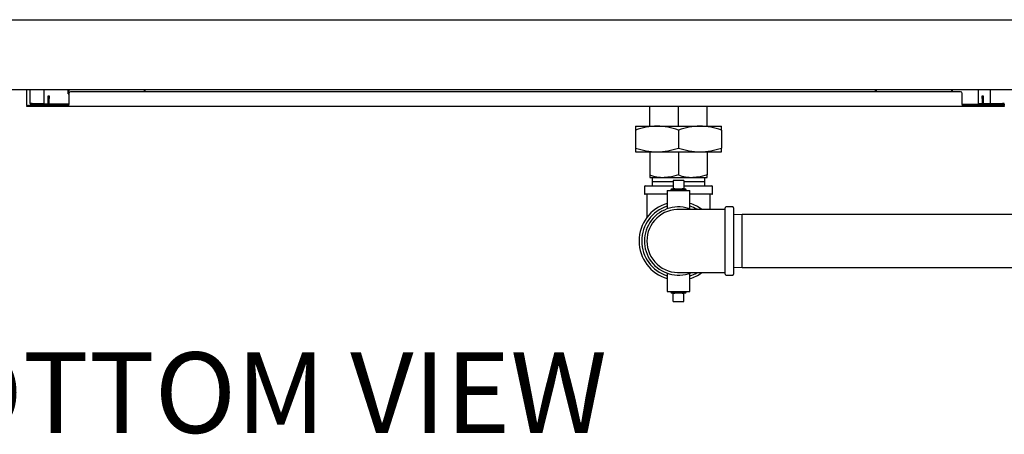
# Model space of a CAD drawing. Units: inches. Extents: x 0.8 to 15.6, y 1 to 10.2.
# Drawn here: x 7.7 to 9.2, y 1 to 1.6 of the extents above; entities that cross this region are included whole.
import ezdxf

# ---------------------------------------------------------------- set-up
doc = ezdxf.new("R2010")
doc.units = ezdxf.units.IN
doc.header["$MEASUREMENT"] = 0
doc.layers.add('FORMAT', color=7, linetype='Continuous')
doc.styles.add('SLDTEXTSTYLE0', font='TXT', dxfattribs={"width": 0.605})

# ---------------------------------------------------------------- blocks, each defined once
blk = doc.blocks.new('SW_NOTE_0_13')
at = {"layer": 'FORMAT', "color": 0, "insert": (0.5738, 0.1547), "char_height": 0.12, "attachment_point": 2, "style": 'SLDTEXTSTYLE0'}
blk.add_mtext('BOTTOM VIEW', dxfattribs=at)
blk = doc.blocks.new('SW_CENTERMARKSYMBOL_4')
at = {"layer": 'FORMAT', "color": 0}
blk.add_line((0.0042, 0), (1.7979, 0), dxfattribs=at)

msp = doc.modelspace()

# ---------------------------------------------------------------- linework, layer by layer
at = {"color": 7, "linetype": 'Continuous', "lineweight": 25}
for p, q in [((7.52428306, 1.50206861), (9.47219973, 1.50206861)), ((7.70111639, 1.47937683), (7.70111639, 1.50206861)), ((7.70619973, 1.48131861), (7.70619973, 1.50206861)), ((7.72703306, 1.48131861), (7.72703306, 1.50206861)), ((7.76242218, 1.49561027), (7.76242218, 1.50206861)), ((7.76242218, 1.49561027), (7.76361639, 1.49561027)), ((7.76361639, 1.49619361), (7.76361639, 1.47981861)), ((9.09111639, 1.49869361), (7.76611639, 1.49869361)), ((7.87728977, 1.49869361), (7.87728977, 1.50206861)), ((8.96419301, 1.49869361), (8.96419301, 1.50206861)), ((9.07906061, 1.49869361), (9.07906061, 1.50206861)), ((9.09361639, 1.47981861), (9.09361639, 1.49619361)), ((9.11753306, 1.48074391), (9.11753306, 1.50206861)), ((9.13528306, 1.50206861), (9.13528306, 1.48131861)), ((7.70899139, 1.48131861), (7.70619973, 1.48131861)), ((7.70899139, 1.48131861), (7.72703306, 1.48131861)), ((7.70899139, 1.48023088), (7.70899139, 1.48074391)), ((7.70899139, 1.48074391), (7.73278306, 1.48074391)), ((7.73278306, 1.49286027), (7.73428306, 1.49286027)), ((7.73278306, 1.48869361), (7.73278306, 1.49286027)), ((7.73278306, 1.48452694), (7.73278306, 1.48869361)), ((7.73428306, 1.48452694), (7.73278306, 1.48452694)), ((7.73278306, 1.48019361), (7.73278306, 1.48452694)), ((7.73428306, 1.49286027), (7.73428306, 1.48869361)), ((7.73428306, 1.48452694), (7.73428306, 1.48869361)), ((7.73428306, 1.48019361), (7.73428306, 1.48452694)), ((7.73428306, 1.48074391), (7.76361639, 1.48074391)), ((9.12294973, 1.48074391), (9.11753306, 1.48074391)), ((9.11753306, 1.48023088), (9.11753306, 1.48074391)), ((9.12294973, 1.49286027), (9.12444973, 1.49286027)), ((9.12294973, 1.48869361), (9.12294973, 1.49286027)), ((9.12294973, 1.48869361), (9.12294973, 1.48452694)), ((9.12294973, 1.48452694), (9.12294973, 1.48019361)), ((9.12294973, 1.48452694), (9.12444973, 1.48452694)), ((9.12444973, 1.49286027), (9.12444973, 1.48869361)), ((9.12444973, 1.48869361), (9.12444973, 1.48452694)), ((9.12444973, 1.48452694), (9.12444973, 1.48019361)), ((9.15332473, 1.48074391), (9.12444973, 1.48074391)), ((9.13528306, 1.48131861), (9.15332473, 1.48131861)), ((9.15611639, 1.48131861), (9.15332473, 1.48131861)), ((9.15332473, 1.48023088), (9.15332473, 1.48074391)), ((7.70111639, 1.47937683), (7.70111639, 1.47852694)), ((7.70111639, 1.47702694), (7.70111639, 1.47852694)), ((7.70111639, 1.47852694), (7.70361639, 1.47852694)), ((7.70361639, 1.47702694), (7.70111639, 1.47702694)), ((7.76286639, 1.47852694), (7.70361639, 1.47852694)), ((7.76286639, 1.47702694), (7.70361639, 1.47702694)), ((7.70822913, 1.48030645), (7.70899139, 1.48023088)), ((7.70899139, 1.48023088), (7.73278306, 1.48023088)), ((7.74786639, 1.48002694), (7.70899139, 1.48002694)), ((7.70899139, 1.48002694), (7.70899139, 1.47852694)), ((7.73428306, 1.48019361), (7.73278306, 1.48019361)), ((7.73278306, 1.48002694), (7.73278306, 1.48019361)), ((7.73428306, 1.48023088), (7.76361639, 1.48023088)), ((7.73428306, 1.48002694), (7.73428306, 1.48019361)), ((7.74786639, 1.48002694), (7.74786639, 1.47852694)), ((7.74786639, 1.48002694), (7.76361639, 1.48002694)), ((7.76286639, 1.47852694), (7.76286639, 1.47702694)), ((7.76361639, 1.47852694), (7.76286639, 1.47852694)), ((7.76361639, 1.47702694), (7.76286639, 1.47702694)), ((7.76361639, 1.47702694), (7.76361639, 1.47981861)), ((9.09361639, 1.47702694), (7.76361639, 1.47702694)), ((8.62859972, 1.44742818), (8.62859972, 1.47702694)), ((8.67112681, 1.44742818), (8.67112681, 1.47702694)), ((8.71365389, 1.44742818), (8.71365389, 1.47702694)), ((9.11294973, 1.48002694), (9.09361639, 1.48002694)), ((9.09361639, 1.47981861), (9.09361639, 1.47702694)), ((9.09436639, 1.47852694), (9.09361639, 1.47852694)), ((9.09436639, 1.47702694), (9.09361639, 1.47702694)), ((9.09436639, 1.47852694), (9.09436639, 1.47702694)), ((9.15361639, 1.47852694), (9.09436639, 1.47852694)), ((9.15361639, 1.47702694), (9.09436639, 1.47702694)), ((9.11294973, 1.48002694), (9.11294973, 1.47852694)), ((9.15332473, 1.48002694), (9.11294973, 1.48002694)), ((9.12294973, 1.48023088), (9.11753306, 1.48023088)), ((9.12294973, 1.48019361), (9.12444973, 1.48019361)), ((9.12294973, 1.48019361), (9.12294973, 1.48002694)), ((9.15332473, 1.48023088), (9.12444973, 1.48023088)), ((9.12444973, 1.48019361), (9.12444973, 1.48002694)), ((9.15332473, 1.48023088), (9.15409235, 1.48030698)), ((9.15332473, 1.48002694), (9.15332473, 1.47852694)), ((9.15361639, 1.47852694), (9.15611639, 1.47852694)), ((9.15611639, 1.47702694), (9.15361639, 1.47702694)), ((9.15611639, 1.48031861), (9.15611639, 1.47937683)), ((9.15611639, 1.47852694), (9.15611639, 1.47937683)), ((9.15611639, 1.47852694), (9.15611639, 1.47702694)), ((8.60733514, 1.44742818), (8.60733514, 1.44173053)), ((8.60733514, 1.44742818), (8.63923097, 1.44742818)), ((8.60733514, 1.44173053), (8.60733514, 1.41492998)), ((8.63923097, 1.44742818), (8.70302264, 1.44742818)), ((8.67112681, 1.44173053), (8.67112681, 1.41492998)), ((8.70302264, 1.44742818), (8.73491847, 1.44742818)), ((8.73491847, 1.44173053), (8.73491847, 1.44742818)), ((8.73491847, 1.44173053), (8.73491847, 1.41492998)), ((8.60733514, 1.41492998), (8.60733514, 1.40923234)), ((8.60733514, 1.40923234), (8.63923097, 1.40923234)), ((8.62859972, 1.40923234), (8.62859972, 1.37483696)), ((8.63923097, 1.40923234), (8.70302264, 1.40923234)), ((8.67112681, 1.40923234), (8.67112681, 1.37483696)), ((8.70302264, 1.40923234), (8.73491847, 1.40923234)), ((8.71365389, 1.40923234), (8.71365389, 1.37483696)), ((8.73491847, 1.40923234), (8.73491847, 1.41492998)), ((8.62859972, 1.37483696), (8.62859972, 1.37103859)), ((8.62859972, 1.37103859), (8.64986326, 1.37103859)), ((8.63193487, 1.37103859), (8.63173833, 1.36472609)), ((8.63173833, 1.36472609), (8.63193487, 1.35841359)), ((8.66334556, 1.36472609), (8.63173833, 1.36472609)), ((8.64986326, 1.37103859), (8.69239035, 1.37103859)), ((8.67890806, 1.36633026), (8.66334556, 1.36633026)), ((8.66334556, 1.36633026), (8.66334556, 1.35424693)), ((8.67890806, 1.36633026), (8.67890806, 1.35424693)), ((8.71051529, 1.36472609), (8.67890806, 1.36472609)), ((8.69239035, 1.37103859), (8.71365389, 1.37103859)), ((8.71051529, 1.36472609), (8.71031875, 1.37103859)), ((8.71031875, 1.35841359), (8.71051529, 1.36472609)), ((8.71365389, 1.37103859), (8.71365389, 1.37483696)), ((8.62034556, 1.35716359), (8.62034556, 1.34716359)), ((8.62159556, 1.35841359), (8.66334556, 1.35841359)), ((8.65419972, 1.35174693), (8.65419972, 1.32420728)), ((8.65419972, 1.35174693), (8.67112681, 1.35174693)), ((8.66156131, 1.35424693), (8.65993083, 1.35251166)), ((8.65993083, 1.35251166), (8.65995464, 1.35174693)), ((8.68232278, 1.35251166), (8.65993083, 1.35251166)), ((8.66156131, 1.35424693), (8.66334556, 1.35424693)), ((8.66556346, 1.35424693), (8.66334556, 1.35424693)), ((8.66556346, 1.35424693), (8.67669015, 1.35424693)), ((8.67112681, 1.35174693), (8.68805389, 1.35174693)), ((8.67890806, 1.35424693), (8.67669015, 1.35424693)), ((8.67890806, 1.35841359), (8.72065806, 1.35841359)), ((8.67890806, 1.35424693), (8.6806923, 1.35424693)), ((8.68232278, 1.35251166), (8.6806923, 1.35424693)), ((8.68229897, 1.35174693), (8.68232278, 1.35251166)), ((8.68805389, 1.32420728), (8.68805389, 1.35174693)), ((8.72190806, 1.34716359), (8.72190806, 1.35716359)), ((8.65419972, 1.34591359), (8.62159556, 1.34591359)), ((8.62404338, 1.34591359), (8.62404338, 1.31074423)), ((8.72065806, 1.34591359), (8.68805389, 1.34591359)), ((8.71821024, 1.32341369), (8.71821024, 1.34591359)), ((8.74071014, 1.27633026), (8.74071014, 1.32586151)), ((8.75196014, 1.32711151), (8.74196014, 1.32711151)), ((8.75321014, 1.32586151), (8.75321014, 1.22679901)), ((8.76578097, 1.31591359), (8.75321014, 1.3155222)), ((9.32618097, 1.31591359), (8.76578097, 1.31591359)), ((8.76578097, 1.23674693), (8.76578097, 1.31591359)), ((8.74071014, 1.22679901), (8.74071014, 1.27633026)), ((8.75321014, 1.23713832), (8.76578097, 1.23674693)), ((8.76578097, 1.23674693), (9.32618097, 1.23674693)), ((8.65419972, 1.22845324), (8.65419972, 1.20091359)), ((8.68805389, 1.20091359), (8.68805389, 1.22845324)), ((8.74196014, 1.22554901), (8.75196014, 1.22554901)), ((8.65419972, 1.20091359), (8.67112681, 1.20091359)), ((8.65995464, 1.20091359), (8.65993083, 1.20014886)), ((8.65993083, 1.20014886), (8.66156131, 1.19841359)), ((8.65993083, 1.20014886), (8.67112681, 1.20014886)), ((8.66334556, 1.19841359), (8.66156131, 1.19841359)), ((8.66334556, 1.18633026), (8.66334556, 1.19841359)), ((8.66334556, 1.19841359), (8.66556346, 1.19841359)), ((8.67669015, 1.19841359), (8.66556346, 1.19841359)), ((8.67112681, 1.20091359), (8.68805389, 1.20091359)), ((8.67112681, 1.20014886), (8.68232278, 1.20014886)), ((8.67669015, 1.19841359), (8.67890806, 1.19841359)), ((8.6806923, 1.19841359), (8.67890806, 1.19841359)), ((8.67890806, 1.18633026), (8.67890806, 1.19841359)), ((8.6806923, 1.19841359), (8.68232278, 1.20014886)), ((8.68232278, 1.20014886), (8.68229897, 1.20091359)), ((8.66334556, 1.18633026), (8.67890806, 1.18633026))]:
    msp.add_line(p, q, dxfattribs=at)
at = {"color": 7, "linetype": 'Continuous', "lineweight": 25, "flags": 128}
for points in [[(7.76242218, 1.49561027), (7.76301618, 1.49627573), (7.76361488, 1.49821632), (7.76421359, 1.50120843), (7.76435283, 1.50206861)], [(7.87536403, 1.50206861), (7.87572576, 1.49996773), (7.87601609, 1.49869361)], [(8.96548122, 1.49869361), (8.96598443, 1.50120843), (8.96612366, 1.50206861)], [(9.07713486, 1.50206861), (9.0774966, 1.49996773), (9.07778693, 1.49869361)], [(8.67112681, 1.37483696), (8.6607092, 1.37208113), (8.64986326, 1.37103859)], [(8.71365389, 1.37483696), (8.70323628, 1.37208113), (8.69239035, 1.37103859)], [(8.67480959, 1.22929178), (8.67477995, 1.22928215), (8.67510913, 1.22925675), (8.67640338, 1.2292472), (8.67845676, 1.22924683), (8.68370844, 1.22924683), (8.69003853, 1.22924683), (8.6935466, 1.22924683), (8.69776318, 1.22924683), (8.70300761, 1.22924683), (8.70936022, 1.22924683), (8.71687807, 1.22924683), (8.72557414, 1.22924683), (8.73531655, 1.22924683), (8.74071014, 1.22924683)]]:
    msp.add_lwpolyline(points, dxfattribs=at)
at = {"color": 7, "linetype": 'Continuous', "lineweight": 25}
for centre, radius, start, end in [((7.76611639, 1.49619361), 0.0025, 90, 180), ((9.09111639, 1.49619361), 0.0025, 0, 90), ((7.70899139, 1.48131861), 0.00279167, 180, 270), ((7.70899139, 1.48131861), 0.00129167, 180, 270), ((7.70879091, 1.48203222), 0.00130382, 213.18384972, 278.84509778), ((9.15332473, 1.48131861), 0.00279167, 270, 0), ((9.15332473, 1.48131861), 0.00129167, 270, 0), ((9.15352521, 1.48203222), 0.00130382, 261.15490222, 326.81615028), ((8.64070727, 1.34703729), 0.10040174, 90.84250063, 109.41365737), ((8.6378672, 1.34766723), 0.09977027, 70.52704694, 89.21679506), ((8.70449893, 1.34703729), 0.10040174, 90.84250063, 109.41365737), ((8.70165887, 1.34766723), 0.09977027, 70.52704694, 89.21679506), ((8.64059474, 1.50899329), 0.09977027, 250.52704694, 269.21679506), ((8.63775468, 1.50962323), 0.10040174, 270.84250063, 289.41365737), ((8.70438641, 1.50899329), 0.09977027, 250.52704694, 269.21679506), ((8.70154634, 1.50962323), 0.10040174, 270.84250063, 289.41365737), ((8.65040711, 1.4354997), 0.0644634, 250.22721939, 269.51662261), ((8.69293419, 1.4354997), 0.0644634, 250.22721939, 269.51662261), ((8.62159556, 1.35716359), 0.00125, 90, 180), ((8.72065806, 1.35716359), 0.00125, 0, 90), ((8.62159556, 1.34716359), 0.00125, 180, 270), ((8.72065806, 1.34716359), 0.00125, 270, 0), ((8.67112681, 1.27633026), 0.05859375, 106.79144711, 253.20855289), ((8.67112681, 1.27633026), 0.0546875, 108.03053539, 251.96946461), ((8.67112681, 1.27633026), 0.05078125, 68.19285874, 291.25109561), ((8.67099964, 1.27637218), 0.04695619, 86.79412797, 180.05115502), ((8.71875745, -18.39112358), 19.71454949, 89.936199578, 90.131277118), ((8.67112681, 1.27633026), 0.05859375, 53.80223957, 73.20855289), ((8.67112681, 1.27633026), 0.0546875, 59.76489848, 71.75277376), ((8.74196014, 1.32586151), 0.00125, 90, 180), ((8.75196014, 1.32586151), 0.00125, 0, 90), ((8.67091877, 1.27625636), 0.04687536, 179.90967384, 274.67702135), ((8.67112681, 1.27633026), 0.05859375, 286.79144711, 306.2937877), ((8.67112681, 1.27633026), 0.0546875, 288.03053539, 300.07500089), ((8.74196014, 1.22679901), 0.00125, 180, 270), ((8.75196014, 1.22679901), 0.00125, 270, 0)]:
    msp.add_arc(centre, radius, start, end, dxfattribs=at)

# ---------------------------------------------------------------- block references
at = {"layer": 'FORMAT'}
for name, p in [('SW_CENTERMARKSYMBOL_4', (7.59719973, 1.60623527)), ('SW_NOTE_0_13', (7.44160961, 0.95564458))]:
    msp.add_blockref(name, p, dxfattribs=at)

doc.saveas('drawing.dxf')
